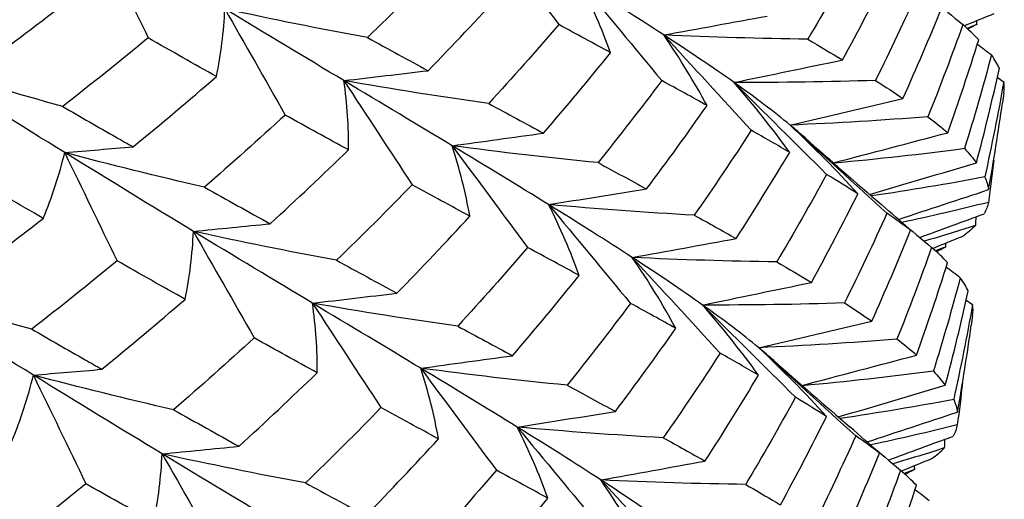
# Model space of a CAD drawing. Units: millimetres. Extents: x 31 to 673, y 10 to 200.
# Drawn here: x 243 to 244, y 173 to 174 of the extents above; entities that cross this region are included whole.
import ezdxf

# ---------------------------------------------------------------- set-up
doc = ezdxf.new("R2010")
doc.units = ezdxf.units.MM
doc.header["$LTSCALE"] = 0.75
doc.layers.add('Visible', color=7, linetype='Continuous', lineweight=25)

msp = doc.modelspace()

# ---------------------------------------------------------------- linework, layer by layer
at = {"layer": 'Visible', "extrusion": (-0.707107, -0.407196, 0.578093)}
for p, q in [((244.037, 173.7492), (244.0352, 173.7359)), ((243.9954, 173.4513), (243.9936, 173.4384))]:
    msp.add_line(p, q, dxfattribs=at)
at = {"layer": 'Visible', "extrusion": (1.38778e-16, -1.04083e-16, -1)}
msp.add_arc((-243.95, 173.6085), 0.0677, 155.503, 170.4612, dxfattribs=at)
at = {"layer": 'Visible'}
for centre, radius, start, end in [((243.5658, 172.9882), 0.5423, 49.1467, 52.7257), ((243.8647, 173.366), 0.1305, 305.8266, 315.3295)]:
    msp.add_arc(centre, radius, start, end, dxfattribs=at)
for points in [[(242.8245, 173.9668), (242.8478, 173.9187), (242.871, 173.8705), (242.8943, 173.8225)], [(243.342, 173.976), (243.3755, 173.9308), (243.4091, 173.8856), (243.4425, 173.8404)], [(243.8419, 173.9381), (243.8204, 173.8987), (243.7981, 173.8596), (243.7751, 173.8208)], [(243.2884, 173.9242), (243.2552, 173.89), (243.2214, 173.8563), (243.1871, 173.8229)], [(243.8217, 173.7931), (243.8431, 173.8325), (243.8638, 173.8721), (243.8837, 173.912)], [(243.5118, 173.8028), (243.5005, 173.8343), (243.4868, 173.8658), (243.4709, 173.8973)], [(243.4709, 173.8973), (243.5073, 173.8534), (243.5437, 173.8094), (243.5801, 173.7655)], [(243.5828, 173.8265), (243.5484, 173.8489), (243.5111, 173.8725), (243.4709, 173.8973)], [(242.6788, 173.7901), (242.7183, 173.8193), (242.7574, 173.849), (242.7961, 173.8791)], [(243.268, 173.7787), (243.3012, 173.8128), (243.3337, 173.8472), (243.3657, 173.8821)], [(243.9225, 173.8861), (243.9044, 173.8457), (243.8854, 173.8056), (243.8656, 173.7657)], [(242.9853, 173.7708), (242.9914, 173.8007), (242.9952, 173.8309), (242.9965, 173.8614)], [(243.1871, 173.8229), (243.1231, 173.8347), (243.0595, 173.8475), (242.9965, 173.8614)], [(242.9965, 173.8614), (243.0234, 173.8141), (243.0504, 173.7667), (243.0773, 173.7194)], [(243.1555, 173.7655), (243.1048, 173.7959), (243.0518, 173.8279), (242.9965, 173.8614)], [(243.9023, 173.7414), (243.9204, 173.7817), (243.9377, 173.8223), (243.9542, 173.8631)], [(243.9423, 173.8739), (243.9556, 173.8627), (243.9689, 173.8515), (243.9823, 173.8403)], [(243.5828, 173.8265), (243.6288, 173.8349), (243.675, 173.8434), (243.721, 173.8518)], [(243.984, 173.8388), (243.9974, 173.8443), (244.0108, 173.8497), (244.0241, 173.8552)], [(243.4425, 173.8404), (243.412, 173.8048), (243.3808, 173.7696), (243.349, 173.7348)], [(243.5118, 173.8028), (243.4894, 173.815), (243.4663, 173.8275), (243.4425, 173.8404)], [(243.9823, 173.8403), (243.9676, 173.7991), (243.952, 173.758), (243.9357, 173.7172)], [(244.0036, 173.8201), (243.9973, 173.8266), (243.9902, 173.8334), (243.9823, 173.8403)], [(244.0008, 173.8405), (243.9965, 173.8388), (243.9922, 173.837), (243.9879, 173.8353)], [(244.0008, 173.8405), (243.997, 173.8385), (243.9931, 173.8364), (243.9889, 173.8343)], [(244.0006, 173.8456), (244.0007, 173.8439), (244.0007, 173.8422), (244.0008, 173.8405)], [(242.8943, 173.8225), (242.8566, 173.7916), (242.8185, 173.761), (242.78, 173.7309)], [(242.9853, 173.7708), (242.9555, 173.7876), (242.9251, 173.8049), (242.8943, 173.8225)], [(243.1871, 173.8229), (243.2146, 173.8078), (243.2416, 173.7931), (243.268, 173.7787)], [(243.6406, 173.7321), (243.6236, 173.7637), (243.6043, 173.7952), (243.5828, 173.8265)], [(243.7751, 173.8208), (243.7114, 173.8215), (243.6473, 173.8235), (243.5828, 173.8265)], [(243.5828, 173.8265), (243.6217, 173.7841), (243.6608, 173.7415), (243.6997, 173.699)], [(243.6767, 173.763), (243.6485, 173.783), (243.6171, 173.8042), (243.5828, 173.8265)], [(243.7751, 173.8208), (243.7914, 173.8113), (243.8069, 173.802), (243.8217, 173.7931)], [(243.9621, 173.6958), (243.9767, 173.737), (243.9906, 173.7784), (244.0036, 173.8201)], [(244.0018, 173.8144), (244.008, 173.8096), (244.0143, 173.8047), (244.0205, 173.7998)], [(243.4222, 173.6952), (243.4527, 173.7307), (243.4826, 173.7666), (243.5118, 173.8028)], [(244.0205, 173.7998), (244.0094, 173.7578), (243.9974, 173.7161), (243.9845, 173.6745)], [(244.0312, 173.7819), (244.0285, 173.7877), (244.025, 173.7937), (244.0205, 173.7998)], [(242.78, 173.7309), (242.7189, 173.7478), (242.6586, 173.7655), (242.5993, 173.7843)], [(242.7827, 173.6692), (242.7234, 173.7059), (242.6621, 173.7443), (242.5993, 173.7843)], [(243.6767, 173.763), (243.725, 173.773), (243.7734, 173.7831), (243.8217, 173.7931)], [(242.8739, 173.677), (242.9116, 173.7078), (242.9487, 173.7391), (242.9853, 173.7708)], [(243.1555, 173.7655), (243.193, 173.7699), (243.2306, 173.7743), (243.268, 173.7787)], [(244.0004, 173.6556), (244.0115, 173.6975), (244.0218, 173.7396), (244.0312, 173.7819)], [(244.0285, 173.7698), (244.0313, 173.7678), (244.0341, 173.7658), (244.0369, 173.7638)], [(243.1618, 173.6727), (243.162, 173.7034), (243.16, 173.7343), (243.1555, 173.7655)], [(243.349, 173.7348), (243.2843, 173.7439), (243.2197, 173.7541), (243.1555, 173.7655)], [(243.1555, 173.7655), (243.1859, 173.7191), (243.2164, 173.6726), (243.2467, 173.6262)], [(243.3001, 173.6784), (243.2545, 173.706), (243.2062, 173.735), (243.1555, 173.7655)], [(243.5801, 173.7655), (243.5524, 173.7286), (243.524, 173.6921), (243.495, 173.6558)], [(243.6406, 173.7321), (243.6212, 173.743), (243.601, 173.7541), (243.5801, 173.7655)], [(243.8656, 173.7657), (243.8033, 173.7637), (243.7402, 173.7627), (243.6767, 173.763)], [(243.751, 173.6695), (243.7284, 173.7008), (243.7037, 173.732), (243.6767, 173.763)], [(243.6767, 173.763), (243.7178, 173.7221), (243.7591, 173.6811), (243.8003, 173.6401)], [(243.7516, 173.706), (243.7299, 173.724), (243.7048, 173.7429), (243.6767, 173.763)], [(243.8656, 173.7657), (243.8787, 173.7574), (243.8909, 173.7493), (243.9023, 173.7414)], [(244.0369, 173.7638), (244.0293, 173.7212), (244.0209, 173.6788), (244.0116, 173.6366)], [(244.037, 173.7492), (244.0377, 173.7539), (244.0376, 173.7588), (244.0369, 173.7638)], [(243.349, 173.7348), (243.3741, 173.7212), (243.3985, 173.708), (243.4222, 173.6952)], [(243.5598, 173.6206), (243.5875, 173.6574), (243.6144, 173.6946), (243.6406, 173.7321)], [(243.7516, 173.706), (243.8018, 173.7178), (243.8521, 173.7296), (243.9023, 173.7414)], [(244.0167, 173.6197), (244.0236, 173.6583), (244.0297, 173.697), (244.0352, 173.7359)], [(243.0773, 173.7194), (243.0419, 173.6869), (243.0059, 173.6548), (242.9693, 173.623)], [(243.1618, 173.6727), (243.1342, 173.6879), (243.106, 173.7034), (243.0773, 173.7194)], [(243.9357, 173.7172), (243.8751, 173.7123), (243.8137, 173.7086), (243.7516, 173.706)], [(243.9357, 173.7172), (243.9453, 173.7099), (243.9541, 173.7027), (243.9621, 173.6958)], [(243.842, 173.6141), (243.814, 173.645), (243.7838, 173.6757), (243.7516, 173.706)], [(243.7516, 173.706), (243.7947, 173.6668), (243.8378, 173.6274), (243.8809, 173.5882)], [(243.7716, 173.6889), (243.7653, 173.6945), (243.7586, 173.7002), (243.7516, 173.706)], [(243.3001, 173.6784), (243.3408, 173.684), (243.3816, 173.6896), (243.4222, 173.6952)], [(243.6997, 173.699), (243.6751, 173.6609), (243.6497, 173.623), (243.6236, 173.5855)], [(243.751, 173.6695), (243.7347, 173.679), (243.7176, 173.6889), (243.6997, 173.699)], [(243.8095, 173.6555), (243.8603, 173.6689), (243.9112, 173.6824), (243.9621, 173.6958)], [(242.7827, 173.6692), (242.8131, 173.6718), (242.8435, 173.6744), (242.8739, 173.677)], [(243.3238, 173.5842), (243.3182, 173.6155), (243.3104, 173.6469), (243.3001, 173.6784)], [(243.495, 173.6558), (243.43, 173.6622), (243.365, 173.6697), (243.3001, 173.6784)], [(243.3001, 173.6784), (243.3337, 173.6331), (243.3673, 173.5877), (243.4009, 173.5424)], [(243.429, 173.5998), (243.3888, 173.6246), (243.3458, 173.6508), (243.3001, 173.6784)], [(243.7716, 173.6889), (243.8057, 173.6586), (243.8397, 173.6289), (243.8736, 173.5997)], [(242.7541, 173.5812), (242.7659, 173.6101), (242.7755, 173.6395), (242.7827, 173.6692)], [(242.9693, 173.623), (242.9065, 173.6374), (242.8442, 173.6528), (242.7827, 173.6692)], [(242.7827, 173.6692), (242.806, 173.621), (242.8293, 173.5727), (242.8526, 173.5245)], [(242.9546, 173.5639), (242.8994, 173.5974), (242.842, 173.6325), (242.7827, 173.6692)], [(243.0571, 173.5741), (243.0925, 173.6066), (243.1274, 173.6395), (243.1618, 173.6727)], [(243.6795, 173.5543), (243.7041, 173.5924), (243.7279, 173.6308), (243.751, 173.6695)], [(243.9845, 173.6745), (243.9273, 173.6669), (243.8691, 173.6604), (243.8099, 173.6551)], [(243.9845, 173.6745), (243.9907, 173.668), (243.9959, 173.6617), (244.0004, 173.6556)], [(243.495, 173.6558), (243.5173, 173.6437), (243.5389, 173.632), (243.5598, 173.6206)], [(243.8578, 173.6133), (243.9053, 173.6274), (243.9529, 173.6415), (244.0004, 173.6556)], [(244.0235, 173.6592), (244.0213, 173.6403), (244.019, 173.6215), (244.0165, 173.6027)], [(242.7541, 173.5812), (242.7223, 173.5997), (242.6901, 173.6185), (242.6575, 173.6378)], [(243.8003, 173.6401), (243.7789, 173.6009), (243.7567, 173.5619), (243.7337, 173.5232)], [(243.842, 173.6141), (243.8289, 173.6225), (243.815, 173.6312), (243.8003, 173.6401)], [(243.2467, 173.6262), (243.2137, 173.5921), (243.18, 173.5585), (243.1458, 173.5252)], [(243.3238, 173.5842), (243.2987, 173.5979), (243.273, 173.6118), (243.2467, 173.6262)], [(244.0116, 173.6366), (243.9621, 173.6273), (243.9116, 173.6188), (243.8602, 173.6113)], [(242.9693, 173.623), (242.9991, 173.6063), (243.0284, 173.59), (243.0571, 173.5741)], [(243.429, 173.5998), (243.4725, 173.6067), (243.5162, 173.6136), (243.5598, 173.6206)], [(243.7801, 173.4956), (243.8015, 173.5349), (243.8221, 173.5743), (243.842, 173.6141)], [(243.8962, 173.5799), (243.9364, 173.5932), (243.9766, 173.6065), (244.0167, 173.6197)], [(243.4699, 173.505), (243.4586, 173.5365), (243.445, 173.5682), (243.429, 173.5998)], [(243.6236, 173.5855), (243.5589, 173.5891), (243.494, 173.5939), (243.429, 173.5998)], [(243.429, 173.5998), (243.4654, 173.5557), (243.502, 173.5116), (243.5384, 173.4676)], [(243.5408, 173.529), (243.5065, 173.5513), (243.4691, 173.5749), (243.429, 173.5998)], [(243.9125, 173.5653), (243.8998, 173.5768), (243.8869, 173.5883), (243.8736, 173.5997)], [(244.0165, 173.6027), (243.9787, 173.5932), (243.9401, 173.5842), (243.9008, 173.5758)], [(244.0165, 173.6027), (244.0155, 173.5975), (244.0136, 173.5924), (244.0109, 173.5874)], [(243.6236, 173.5855), (243.643, 173.5748), (243.6616, 173.5644), (243.6795, 173.5543)], [(243.8809, 173.5882), (243.8628, 173.5479), (243.8439, 173.5079), (243.8242, 173.4682)], [(243.9125, 173.5653), (243.9028, 173.5727), (243.8922, 173.5803), (243.8809, 173.5882)], [(243.9248, 173.5558), (243.9535, 173.5663), (243.9822, 173.5769), (244.0109, 173.5874)], [(242.6372, 173.4926), (242.6766, 173.5217), (242.7156, 173.5513), (242.7541, 173.5812)], [(242.9546, 173.5639), (242.9888, 173.5673), (243.0229, 173.5707), (243.0571, 173.5741)], [(243.2265, 173.4812), (243.2595, 173.5152), (243.292, 173.5495), (243.3238, 173.5842)], [(243.9002, 173.5764), (243.9137, 173.5651), (243.9272, 173.5537), (243.9406, 173.5424)], [(243.999, 173.5718), (243.9766, 173.5646), (243.9539, 173.5575), (243.9308, 173.5507)], [(243.999, 173.5718), (243.9944, 173.567), (243.9889, 173.5623), (243.9826, 173.5577)], [(243.9996, 173.5833), (243.9994, 173.5795), (243.9992, 173.5756), (243.999, 173.5718)], [(242.9434, 173.473), (242.9495, 173.503), (242.9533, 173.5333), (242.9546, 173.5639)], [(243.1458, 173.5252), (243.0816, 173.5371), (243.0179, 173.55), (242.9546, 173.5639)], [(242.9546, 173.5639), (242.9816, 173.5164), (243.0087, 173.4689), (243.0357, 173.4214)], [(243.1136, 173.4679), (243.063, 173.4984), (243.0099, 173.5304), (242.9546, 173.5639)], [(243.8607, 173.4439), (243.8788, 173.4841), (243.8961, 173.5246), (243.9125, 173.5653)], [(243.5408, 173.529), (243.587, 173.5374), (243.6333, 173.5459), (243.6795, 173.5543)], [(243.9421, 173.5412), (243.9556, 173.5467), (243.9691, 173.5522), (243.9826, 173.5577)], [(243.959, 173.5481), (243.9591, 173.5464), (243.9591, 173.5447), (243.9592, 173.543)], [(243.4009, 173.5424), (243.3705, 173.507), (243.3394, 173.4719), (243.3077, 173.4371)], [(243.4699, 173.505), (243.4476, 173.5171), (243.4246, 173.5296), (243.4009, 173.5424)], [(243.9406, 173.5424), (243.926, 173.5013), (243.9105, 173.4604), (243.8942, 173.4197)], [(243.9619, 173.5222), (243.9557, 173.5288), (243.9486, 173.5355), (243.9406, 173.5424)], [(243.9592, 173.543), (243.9548, 173.5413), (243.9504, 173.5395), (243.946, 173.5377)], [(243.9592, 173.543), (243.9553, 173.5409), (243.9513, 173.5388), (243.947, 173.5367)], [(242.8526, 173.5245), (242.8151, 173.4936), (242.7772, 173.4632), (242.7387, 173.4332)], [(242.9434, 173.473), (242.9137, 173.4898), (242.8834, 173.5069), (242.8526, 173.5245)], [(243.1458, 173.5252), (243.1733, 173.5102), (243.2002, 173.4955), (243.2265, 173.4812)], [(243.5988, 173.4343), (243.5818, 173.4659), (243.5625, 173.4975), (243.5408, 173.529)], [(243.7337, 173.5232), (243.6698, 173.524), (243.6055, 173.5259), (243.5408, 173.529)], [(243.5408, 173.529), (243.5799, 173.4864), (243.619, 173.4437), (243.6581, 173.4011)], [(243.6347, 173.4654), (243.6065, 173.4855), (243.5752, 173.5066), (243.5408, 173.529)], [(243.7337, 173.5232), (243.7499, 173.5137), (243.7654, 173.5045), (243.7801, 173.4956)], [(243.9205, 173.3983), (243.9351, 173.4394), (243.9489, 173.4807), (243.9619, 173.5222)], [(243.9601, 173.5166), (243.9664, 173.5117), (243.9727, 173.5069), (243.9789, 173.502)], [(243.3807, 173.3977), (243.4111, 173.4331), (243.4408, 173.4689), (243.4699, 173.505)], [(243.6347, 173.4654), (243.6831, 173.4755), (243.7317, 173.4856), (243.7801, 173.4956)], [(243.9789, 173.502), (243.9678, 173.4601), (243.9558, 173.4184), (243.943, 173.3769)], [(243.9896, 173.4841), (243.9869, 173.4899), (243.9833, 173.4958), (243.9789, 173.502)], [(242.7387, 173.4332), (242.6775, 173.4501), (242.617, 173.4679), (242.5575, 173.4867)], [(242.7408, 173.3717), (242.6815, 173.4084), (242.6203, 173.4467), (242.5575, 173.4867)], [(243.1136, 173.4679), (243.1512, 173.4723), (243.1889, 173.4768), (243.2265, 173.4812)], [(243.9588, 173.3581), (243.9699, 173.3999), (243.9802, 173.4419), (243.9896, 173.4841)], [(242.8324, 173.3795), (242.8699, 173.4103), (242.9069, 173.4414), (242.9434, 173.473)], [(243.1199, 173.3749), (243.1202, 173.4057), (243.1181, 173.4367), (243.1136, 173.4679)], [(243.3077, 173.4371), (243.2428, 173.4463), (243.178, 173.4566), (243.1136, 173.4679)], [(243.1136, 173.4679), (243.1441, 173.4214), (243.1746, 173.3747), (243.2051, 173.3282)], [(243.2582, 173.3809), (243.2126, 173.4085), (243.1643, 173.4374), (243.1136, 173.4679)], [(243.5384, 173.4676), (243.5109, 173.4308), (243.4826, 173.3943), (243.4536, 173.3582)], [(243.5988, 173.4343), (243.5794, 173.4451), (243.5593, 173.4562), (243.5384, 173.4676)], [(243.8242, 173.4682), (243.7617, 173.4661), (243.6985, 173.4652), (243.6347, 173.4654)], [(243.8242, 173.4682), (243.8372, 173.4598), (243.8494, 173.4518), (243.8607, 173.4439)], [(243.9869, 173.472), (243.9897, 173.47), (243.9925, 173.468), (243.9953, 173.466)], [(243.7093, 173.3717), (243.6866, 173.4031), (243.6618, 173.4344), (243.6347, 173.4654)], [(243.6347, 173.4654), (243.676, 173.4244), (243.7174, 173.3833), (243.7587, 173.3422)], [(243.7097, 173.4084), (243.6879, 173.4264), (243.6629, 173.4454), (243.6347, 173.4654)], [(243.9953, 173.466), (243.9877, 173.4235), (243.9793, 173.3812), (243.9701, 173.3391)], [(243.9954, 173.4513), (243.9961, 173.4561), (243.996, 173.461), (243.9953, 173.466)], [(243.7097, 173.4084), (243.76, 173.4203), (243.8104, 173.4321), (243.8607, 173.4439)], [(243.3077, 173.4371), (243.3327, 173.4236), (243.357, 173.4105), (243.3807, 173.3977)], [(243.5182, 173.3231), (243.5458, 173.3598), (243.5727, 173.3969), (243.5988, 173.4343)], [(243.9752, 173.3223), (243.982, 173.3609), (243.9882, 173.3996), (243.9936, 173.4384)], [(243.0357, 173.4214), (243.0004, 173.389), (242.9645, 173.357), (242.9281, 173.3254)], [(243.1199, 173.3749), (243.0924, 173.39), (243.0643, 173.4055), (243.0357, 173.4214)], [(243.8942, 173.4197), (243.8335, 173.4148), (243.772, 173.411), (243.7097, 173.4084)], [(243.6581, 173.4011), (243.6335, 173.3631), (243.6082, 173.3253), (243.5822, 173.2879)], [(243.7093, 173.3717), (243.693, 173.3812), (243.6759, 173.391), (243.6581, 173.4011)], [(243.8002, 173.3163), (243.7722, 173.3473), (243.742, 173.378), (243.7097, 173.4084)], [(243.7097, 173.4084), (243.7528, 173.3691), (243.7961, 173.3297), (243.8393, 173.2904)], [(243.7297, 173.3913), (243.7234, 173.3969), (243.7167, 173.4026), (243.7097, 173.4084)], [(243.2582, 173.3809), (243.299, 173.3865), (243.3399, 173.3921), (243.3807, 173.3977)], [(243.7297, 173.3913), (243.7638, 173.3611), (243.7978, 173.3314), (243.8316, 173.3023)], [(243.7675, 173.3579), (243.8185, 173.3714), (243.8696, 173.3849), (243.9205, 173.3983)], [(242.7408, 173.3717), (242.7713, 173.3743), (242.8019, 173.3769), (242.8324, 173.3795)], [(243.0155, 173.2766), (243.0508, 173.309), (243.0856, 173.3418), (243.1199, 173.3749)], [(243.2819, 173.2864), (243.2764, 173.3178), (243.2685, 173.3493), (243.2582, 173.3809)], [(243.4536, 173.3582), (243.3885, 173.3646), (243.3233, 173.3722), (243.2582, 173.3809)], [(243.2582, 173.3809), (243.2919, 173.3354), (243.3256, 173.2899), (243.3593, 173.2445)], [(243.3871, 173.3022), (243.3469, 173.3271), (243.3039, 173.3533), (243.2582, 173.3809)], [(243.943, 173.3769), (243.8857, 173.3694), (243.8273, 173.3629), (243.768, 173.3575)], [(243.943, 173.3769), (243.9491, 173.3705), (243.9544, 173.3642), (243.9588, 173.3581)], [(242.7122, 173.2834), (242.7241, 173.3124), (242.7337, 173.3419), (242.7408, 173.3717)], [(242.9281, 173.3254), (242.865, 173.3398), (242.8026, 173.3553), (242.7408, 173.3717)], [(242.7408, 173.3717), (242.7642, 173.3233), (242.7876, 173.2749), (242.811, 173.2265)], [(242.9128, 173.2664), (242.8576, 173.2999), (242.8002, 173.335), (242.7408, 173.3717)], [(243.6379, 173.2568), (243.6625, 173.2948), (243.6862, 173.3331), (243.7093, 173.3717)], [(243.9819, 173.3616), (243.9798, 173.3427), (243.9774, 173.3239), (243.9749, 173.3052)], [(243.4536, 173.3582), (243.4759, 173.3462), (243.4974, 173.3345), (243.5182, 173.3231)], [(243.8159, 173.3158), (243.8635, 173.3299), (243.9112, 173.344), (243.9588, 173.3581)], [(243.7587, 173.3422), (243.7373, 173.3031), (243.7152, 173.2642), (243.6923, 173.2256)], [(243.8002, 173.3163), (243.7872, 173.3247), (243.7733, 173.3333), (243.7587, 173.3422)], [(243.9701, 173.3391), (243.9204, 173.3297), (243.8699, 173.3213), (243.8183, 173.3137)], [(243.9701, 173.3391), (243.9726, 173.3333), (243.9743, 173.3277), (243.9752, 173.3223)], [(242.9281, 173.3254), (242.9577, 173.3087), (242.9869, 173.2925), (243.0155, 173.2766)], [(243.2051, 173.3282), (243.1721, 173.2943), (243.1386, 173.2608), (243.1045, 173.2276)], [(243.2819, 173.2864), (243.2569, 173.3), (243.2313, 173.3139), (243.2051, 173.3282)], [(243.3871, 173.3022), (243.4307, 173.3092), (243.4746, 173.3161), (243.5182, 173.3231)], [(243.8543, 173.2823), (243.8946, 173.2956), (243.9349, 173.309), (243.9752, 173.3223)], [(243.7386, 173.1982), (243.7599, 173.2373), (243.7805, 173.2767), (243.8002, 173.3163)], [(243.4281, 173.2072), (243.4168, 173.2388), (243.4031, 173.2705), (243.3871, 173.3022)], [(243.5822, 173.2879), (243.5174, 173.2916), (243.4523, 173.2963), (243.3871, 173.3022)], [(243.3871, 173.3022), (243.4236, 173.2581), (243.4603, 173.2138), (243.4968, 173.1697)], [(243.4989, 173.2315), (243.4646, 173.2538), (243.4272, 173.2774), (243.3871, 173.3022)], [(243.8708, 173.2675), (243.858, 173.2791), (243.845, 173.2907), (243.8316, 173.3023)], [(243.9749, 173.3052), (243.937, 173.2956), (243.8983, 173.2867), (243.8589, 173.2783)], [(243.9749, 173.3052), (243.9739, 173.3), (243.972, 173.2949), (243.9693, 173.29)], [(243.1849, 173.1837), (243.2179, 173.2176), (243.2502, 173.2518), (243.2819, 173.2864)], [(243.5822, 173.2879), (243.6015, 173.2773), (243.6201, 173.2669), (243.6379, 173.2568)], [(243.8393, 173.2904), (243.8212, 173.2502), (243.8024, 173.2103), (243.7828, 173.1706)], [(243.8708, 173.2675), (243.8611, 173.2749), (243.8506, 173.2825), (243.8393, 173.2904)], [(243.8829, 173.2582), (243.9117, 173.2688), (243.9405, 173.2794), (243.9693, 173.29)], [(243.958, 173.2858), (243.9578, 173.282), (243.9576, 173.2781), (243.9575, 173.2743)], [(242.9128, 173.2664), (242.947, 173.2698), (242.9813, 173.2732), (243.0155, 173.2766)], [(243.8581, 173.279), (243.8717, 173.2675), (243.8854, 173.2561), (243.899, 173.2446)], [(243.9575, 173.2743), (243.9349, 173.267), (243.9121, 173.26), (243.8889, 173.2531)], [(242.9015, 173.1752), (242.9076, 173.2053), (242.9114, 173.2357), (242.9128, 173.2664)], [(243.1045, 173.2276), (243.0402, 173.2395), (242.9762, 173.2524), (242.9128, 173.2664)], [(242.9128, 173.2664), (242.9399, 173.2188), (242.967, 173.1711), (242.9941, 173.1235)], [(243.0718, 173.1704), (243.0211, 173.2009), (242.968, 173.2329), (242.9128, 173.2664)], [(243.4989, 173.2315), (243.5452, 173.2399), (243.5916, 173.2484), (243.6379, 173.2568)], [(243.8192, 173.1465), (243.8372, 173.1866), (243.8544, 173.2269), (243.8708, 173.2675)], [(243.9002, 173.2436), (243.9138, 173.2491), (243.9274, 173.2547), (243.941, 173.2602)], [(243.3593, 173.2445), (243.329, 173.2092), (243.298, 173.1742), (243.2664, 173.1395)], [(243.4281, 173.2072), (243.4058, 173.2193), (243.3829, 173.2317), (243.3593, 173.2445)], [(243.899, 173.2446), (243.8844, 173.2036), (243.869, 173.1628), (243.8527, 173.1222)], [(243.9202, 173.2245), (243.914, 173.231), (243.9069, 173.2377), (243.899, 173.2446)], [(243.9176, 173.2455), (243.9131, 173.2437), (243.9086, 173.2419), (243.9041, 173.2401)], [(243.9176, 173.2455), (243.9137, 173.2434), (243.9095, 173.2412), (243.9052, 173.2391)], [(243.9174, 173.2506), (243.9175, 173.2489), (243.9175, 173.2472), (243.9176, 173.2455)], [(243.557, 173.1365), (243.54, 173.1683), (243.5206, 173.1999), (243.4989, 173.2315)], [(243.6923, 173.2256), (243.6282, 173.2264), (243.5638, 173.2284), (243.4989, 173.2315)], [(243.4989, 173.2315), (243.5381, 173.1888), (243.5773, 173.1459), (243.6165, 173.1032)], [(243.5928, 173.1679), (243.5646, 173.188), (243.5333, 173.2091), (243.4989, 173.2315)], [(242.811, 173.2265), (242.7736, 173.1958), (242.7358, 173.1655), (242.6975, 173.1356)], [(243.1045, 173.2276), (243.1319, 173.2126), (243.1587, 173.198), (243.1849, 173.1837)], [(243.879, 173.1009), (243.8936, 173.1419), (243.9073, 173.1831), (243.9202, 173.2245)], [(243.9185, 173.2188), (243.9248, 173.214), (243.9311, 173.2091), (243.9373, 173.2042)], [(243.3391, 173.1002), (243.3695, 173.1355), (243.3991, 173.1712), (243.4281, 173.2072)]]:
    msp.add_open_spline(points, degree=3, dxfattribs=at)
for points, knots in [([(242.78, 173.7309), (242.8041, 173.717), (242.8279, 173.7033), (242.859, 173.6855), (242.8665, 173.6812), (242.8739, 173.677)], [-0.45377128, -0.45377128, -0.45377128, -0.45377128, -0.39757256, -0.39757256, -0.37964155, -0.37964155, -0.37964155, -0.37964155]), ([(242.7387, 173.4332), (242.7627, 173.4194), (242.7865, 173.4057), (242.8174, 173.388), (242.8249, 173.3837), (242.8324, 173.3795)], [-0.45350813, -0.45350813, -0.45350813, -0.45350813, -0.39756173, -0.39756173, -0.37963236, -0.37963236, -0.37963236, -0.37963236]), ([(242.9015, 173.1752), (242.8739, 173.1908), (242.8458, 173.2067), (242.8152, 173.2241), (242.8131, 173.2253), (242.811, 173.2265)], [-2.71841046, -2.71841046, -2.71841046, -2.71841046, -2.6497644, -2.6497644, -2.64471509, -2.64471509, -2.64471509, -2.64471509]), ([(243.6923, 173.2256), (243.7064, 173.2174), (243.7199, 173.2094), (243.7347, 173.2005), (243.7366, 173.1993), (243.7386, 173.1982)], [1.53240916, 1.53240916, 1.53240916, 1.53240916, 1.59632604, 1.59632604, 1.60589445, 1.60589445, 1.60589445, 1.60589445])]:
    msp.add_open_spline(points, degree=3, knots=knots, dxfattribs=at)

doc.saveas('drawing.dxf')
